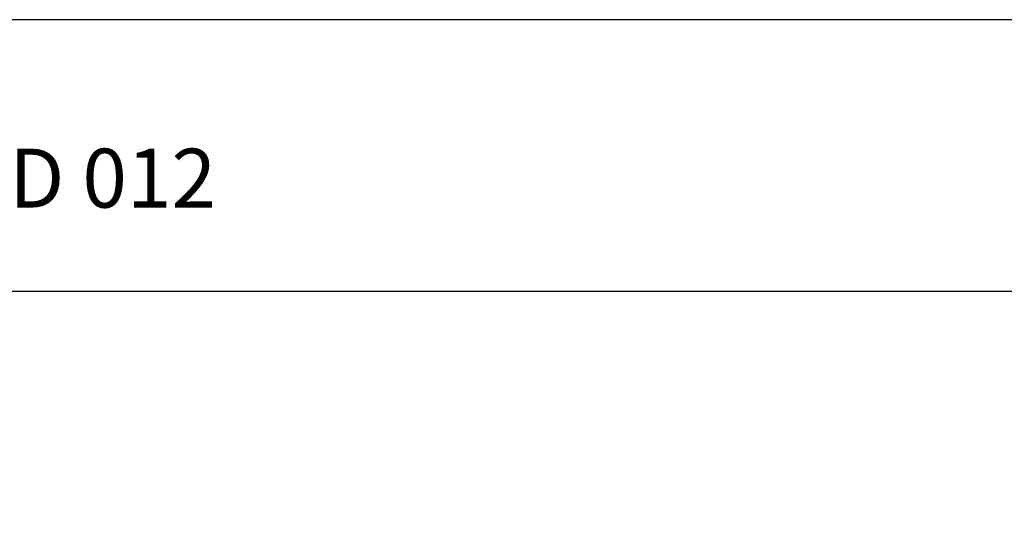
# Model space of a CAD drawing. Units: inches. Extents: x 9118 to 9478, y -554 to -276.
# Drawn here: x 9186 to 9291, y -330 to -276 of the extents above; entities that cross this region are included whole.
import ezdxf

# ---------------------------------------------------------------- set-up
doc = ezdxf.new("R2010")
doc.units = ezdxf.units.IN
doc.header["$MEASUREMENT"] = 0
doc.layers.add('Default', color=7, linetype='Continuous', true_color=0x000000)
doc.styles.add('Foot-Inch Architectural', font='arial.ttf')

msp = doc.modelspace()

# ---------------------------------------------------------------- linework, layer by layer
at = {"layer": 'Default'}
for points in [[(9117.986, -554.219), (9477.911, -554.219), (9477.911, -276.095), (9117.986, -276.095)], [(9117.986, -554.219), (9477.911, -554.219), (9477.911, -276.095), (9117.986, -276.095)], [(9117.986, -554.219), (9477.911, -554.219), (9477.911, -276.095), (9117.986, -276.095)], [(9117.986, -554.219), (9477.911, -554.219), (9477.911, -276.095), (9117.986, -276.095)], [(9117.986, -554.219), (9477.911, -554.219), (9477.911, -276.095), (9117.986, -276.095)], [(9117.986, -554.219), (9477.911, -554.219), (9477.911, -276.095), (9117.986, -276.095)], [(9117.986, -554.219), (9477.911, -554.219), (9477.911, -276.095), (9117.986, -276.095)], [(9117.986, -554.219), (9477.911, -554.219), (9477.911, -276.095), (9117.986, -276.095)], [(9117.986, -554.219), (9477.911, -554.219), (9477.911, -276.095), (9117.986, -276.095)], [(9117.986, -554.219), (9477.911, -554.219), (9477.911, -276.095), (9117.986, -276.095)], [(9117.986, -554.219), (9477.911, -554.219), (9477.911, -276.095), (9117.986, -276.095)], [(9117.986, -554.219), (9477.911, -554.219), (9477.911, -276.095), (9117.986, -276.095)], [(9117.986, -554.219), (9477.911, -554.219), (9477.911, -276.095), (9117.986, -276.095)], [(9117.986, -554.219), (9477.911, -554.219), (9477.911, -276.095), (9117.986, -276.095)], [(9117.986, -554.219), (9477.911, -554.219), (9477.911, -276.095), (9117.986, -276.095)], [(9117.986, -554.219), (9477.911, -554.219), (9477.911, -276.095), (9117.986, -276.095)], [(9134.347, -537.858), (9461.55, -537.858), (9461.55, -304.909), (9134.347, -304.909)], [(9134.347, -537.858), (9461.55, -537.858), (9461.55, -304.909), (9134.347, -304.909)], [(9134.347, -537.858), (9461.55, -537.858), (9461.55, -304.909), (9134.347, -304.909)], [(9134.347, -537.858), (9461.55, -537.858), (9461.55, -304.909), (9134.347, -304.909)], [(9134.347, -537.858), (9461.55, -537.858), (9461.55, -304.909), (9134.347, -304.909)], [(9134.347, -537.858), (9461.55, -537.858), (9461.55, -304.909), (9134.347, -304.909)], [(9134.347, -537.858), (9461.55, -537.858), (9461.55, -304.909), (9134.347, -304.909)], [(9134.347, -537.858), (9461.55, -537.858), (9461.55, -304.909), (9134.347, -304.909)], [(9134.347, -537.858), (9461.55, -537.858), (9461.55, -304.909), (9134.347, -304.909)], [(9134.347, -537.858), (9461.55, -537.858), (9461.55, -304.909), (9134.347, -304.909)], [(9134.347, -537.858), (9461.55, -537.858), (9461.55, -304.909), (9134.347, -304.909)], [(9134.347, -537.858), (9461.55, -537.858), (9461.55, -304.909), (9134.347, -304.909)], [(9134.347, -537.858), (9461.55, -537.858), (9461.55, -304.909), (9134.347, -304.909)], [(9134.347, -537.858), (9461.55, -537.858), (9461.55, -304.909), (9134.347, -304.909)], [(9134.347, -537.858), (9461.55, -537.858), (9461.55, -304.909), (9134.347, -304.909)], [(9134.347, -537.858), (9461.55, -537.858), (9461.55, -304.909), (9134.347, -304.909)]]:
    msp.add_lwpolyline(points, close=True, dxfattribs=at)

# ---------------------------------------------------------------- texts
at = {"layer": 'Default', "insert": (9136.837, -289.775), "char_height": 6.25, "width": 164.19837, "attachment_point": 1, "style": 'Foot-Inch Architectural'}
msp.add_mtext('FOLDED GRID 012', dxfattribs=at)

doc.saveas('drawing.dxf')
